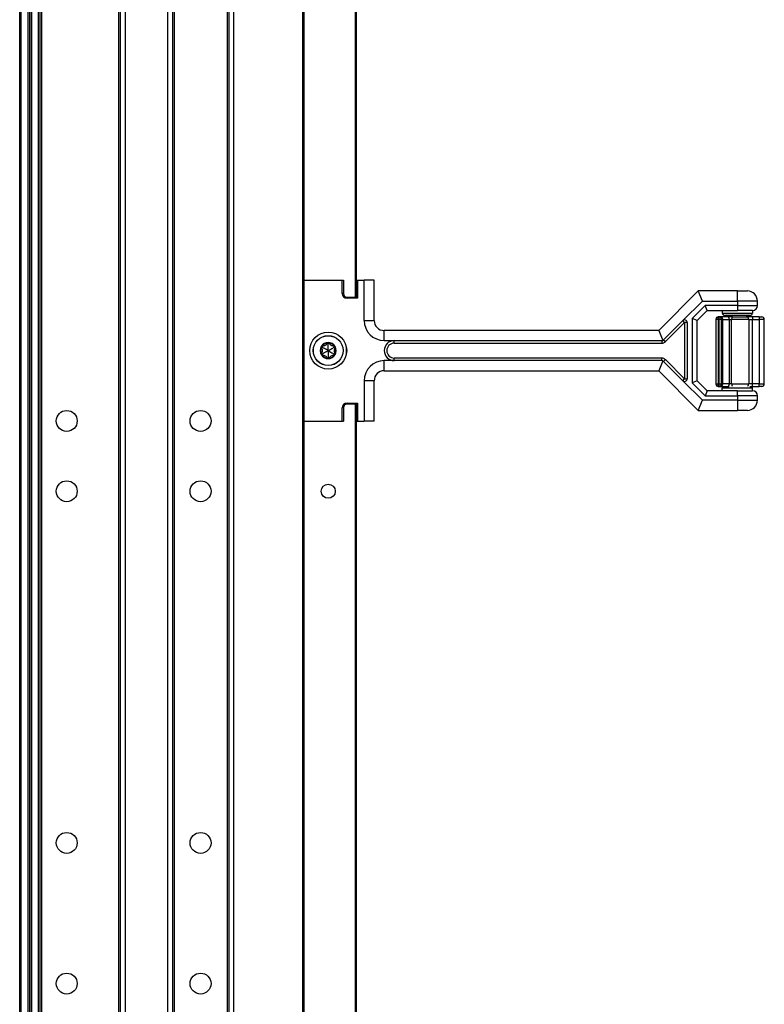
# Model space of a CAD drawing. Units: inches. Extents: x 28 to 76, y 38 to 150.
# Drawn here: x 66 to 76, y 80 to 92 of the extents above; entities that cross this region are included whole.
import ezdxf

# ---------------------------------------------------------------- set-up
doc = ezdxf.new("R2010")
doc.units = ezdxf.units.IN
doc.header["$LTSCALE"] = 8
doc.header["$MEASUREMENT"] = 0

msp = doc.modelspace()

# ---------------------------------------------------------------- linework, layer by layer
for p, q in [((66.249, 38.061), (66.249, 117.686)), ((66.269, 38.061), (66.269, 117.686)), ((66.354, 38.061), (66.354, 117.686)), ((66.374, 38.061), (66.374, 117.686)), ((66.374, 117.686), (66.374, 38.061)), ((66.394, 117.686), (66.394, 38.061)), ((66.479, 117.686), (66.479, 38.061)), ((66.499, 117.686), (66.499, 38.061)), ((66.519, 117.686), (66.519, 38.061)), ((67.479, 117.686), (67.479, 38.061)), ((67.499, 117.686), (67.499, 38.061)), ((67.559, 117.686), (67.559, 38.061)), ((68.089, 117.686), (68.089, 38.061)), ((68.149, 117.686), (68.149, 38.061)), ((68.849, 117.686), (68.849, 38.061)), ((68.909, 117.686), (68.909, 38.061)), ((69.768, 117.686), (69.768, 38.061)), ((69.783, 117.686), (69.783, 38.061)), ((68.169, 116.221), (68.169, 39.525)), ((68.829, 116.225), (68.829, 39.522)), ((70.421, 96.456), (70.421, 89.039)), ((70.436, 96.456), (70.436, 89.039)), ((69.783, 89.248), (69.784, 89.248)), ((69.784, 87.497), (69.784, 89.248)), ((69.784, 89.248), (69.785, 89.248)), ((69.785, 87.497), (69.785, 89.248)), ((69.785, 89.248), (70.262, 89.248)), ((70.262, 89.248), (70.276, 89.248)), ((70.262, 89.084), (70.262, 89.248)), ((70.276, 89.248), (70.276, 89.084)), ((70.436, 89.248), (70.439, 89.248)), ((70.439, 89.248), (70.453, 89.248)), ((70.439, 89.039), (70.439, 89.248)), ((70.453, 89.248), (70.453, 89.025)), ((70.453, 89.248), (70.534, 89.248)), ((70.534, 88.748), (70.534, 89.248)), ((70.659, 89.248), (70.534, 89.248)), ((70.659, 88.748), (70.659, 89.248)), ((70.276, 89.084), (70.262, 89.084)), ((74.691, 89.115), (74.199, 88.623)), ((75.177, 89.115), (74.691, 89.115)), ((74.743, 88.99), (74.691, 89.115)), ((75.177, 88.99), (75.177, 89.115)), ((75.177, 89.115), (75.302, 89.115)), ((70.321, 89.039), (70.321, 89.025)), ((70.321, 89.039), (70.439, 89.039)), ((70.453, 89.025), (70.321, 89.025)), ((70.439, 89.047), (70.436, 89.047)), ((70.439, 89.039), (70.453, 89.025)), ((74.499, 88.746), (74.743, 88.99)), ((74.777, 88.935), (74.615, 88.774)), ((74.743, 88.99), (75.177, 88.99)), ((75.177, 88.935), (74.777, 88.935)), ((74.802, 88.873), (74.777, 88.935)), ((75.427, 88.99), (75.177, 88.99)), ((75.177, 88.99), (75.177, 88.935)), ((75.177, 88.935), (75.177, 88.873)), ((75.177, 88.935), (75.427, 88.935)), ((75.427, 88.935), (75.427, 88.99)), ((74.677, 88.748), (74.802, 88.873)), ((74.802, 88.873), (75.177, 88.873)), ((74.99, 88.873), (74.99, 88.841)), ((74.99, 88.841), (75.365, 88.841)), ((75.365, 88.873), (75.177, 88.873)), ((75.365, 88.873), (75.365, 88.841)), ((70.534, 88.748), (70.659, 88.748)), ((74.26, 88.507), (74.499, 88.746)), ((74.282, 88.485), (74.521, 88.724)), ((74.521, 88.724), (74.499, 88.746)), ((74.552, 88.724), (74.521, 88.724)), ((74.521, 88.724), (74.521, 88.021)), ((74.552, 88.724), (74.552, 88.021)), ((74.677, 88.748), (74.615, 88.774)), ((74.615, 88.774), (74.615, 87.972)), ((74.677, 87.998), (74.677, 88.748)), ((74.911, 88.761), (74.91, 88.761)), ((74.91, 88.761), (74.91, 87.959)), ((74.942, 88.761), (74.911, 88.761)), ((74.911, 88.761), (74.911, 87.959)), ((74.942, 88.793), (74.941, 88.793)), ((74.942, 88.761), (74.942, 88.793)), ((74.948, 88.793), (74.942, 88.793)), ((74.942, 88.761), (74.948, 88.761)), ((74.942, 87.959), (74.942, 88.761)), ((74.979, 88.793), (74.948, 88.793)), ((74.948, 88.793), (74.948, 88.761)), ((74.979, 88.761), (74.948, 88.761)), ((74.948, 88.761), (74.948, 87.959)), ((75.062, 88.793), (74.979, 88.793)), ((74.979, 88.761), (74.995, 88.761)), ((74.979, 87.959), (74.979, 88.761)), ((74.995, 88.761), (75.077, 88.761)), ((74.995, 87.959), (74.995, 88.761)), ((75.334, 88.81), (75.021, 88.81)), ((75.057, 88.793), (75.057, 88.81)), ((75.117, 88.793), (75.062, 88.793)), ((75.077, 88.761), (75.105, 88.761)), ((75.077, 88.761), (75.077, 87.959)), ((75.318, 88.761), (75.105, 88.761)), ((75.105, 87.959), (75.105, 88.761)), ((75.117, 88.793), (75.295, 88.793)), ((75.364, 88.793), (75.295, 88.793)), ((75.297, 88.793), (75.297, 88.81)), ((75.318, 88.761), (75.364, 88.761)), ((75.318, 88.761), (75.318, 87.959)), ((75.364, 88.793), (75.364, 88.761)), ((75.45, 88.793), (75.364, 88.793)), ((75.364, 88.761), (75.45, 88.761)), ((75.364, 87.959), (75.364, 88.761)), ((75.45, 88.793), (75.45, 88.761)), ((75.45, 88.793), (75.481, 88.793)), ((75.512, 88.761), (75.45, 88.761)), ((75.45, 88.761), (75.45, 87.959)), ((75.512, 87.959), (75.512, 88.761)), ((74.199, 88.623), (70.784, 88.623)), ((70.784, 88.498), (70.784, 88.623)), ((74.199, 88.623), (74.25, 88.5)), ((70.087, 88.461), (70.077, 88.466)), ((70.087, 88.461), (70.098, 88.466)), ((70.784, 88.498), (70.909, 88.498)), ((70.909, 88.466), (70.909, 88.498)), ((70.909, 88.498), (74.238, 88.498)), ((70.909, 88.466), (74.238, 88.466)), ((74.238, 88.498), (74.238, 88.466)), ((74.26, 88.507), (74.282, 88.485)), ((70.011, 88.417), (70.001, 88.41)), ((70.011, 88.329), (70.001, 88.335)), ((70.011, 88.417), (70.012, 88.429)), ((70.011, 88.329), (70.012, 88.317)), ((70.164, 88.417), (70.163, 88.429)), ((70.164, 88.329), (70.163, 88.317)), ((70.164, 88.417), (70.174, 88.41)), ((70.164, 88.329), (70.174, 88.335)), ((70.315, 88.335), (70.315, 88.41)), ((70.087, 88.285), (70.077, 88.279)), ((70.087, 88.285), (70.098, 88.279)), ((70.909, 88.248), (70.784, 88.248)), ((70.784, 88.123), (70.784, 88.248)), ((70.909, 88.248), (70.909, 88.279)), ((74.238, 88.279), (70.909, 88.279)), ((74.238, 88.248), (70.909, 88.248)), ((74.25, 88.245), (74.199, 88.123)), ((74.238, 88.248), (74.238, 88.279)), ((74.26, 88.239), (74.282, 88.261)), ((74.499, 87.999), (74.26, 88.239)), ((74.521, 88.021), (74.282, 88.261)), ((70.784, 88.123), (74.199, 88.123)), ((74.199, 88.123), (74.691, 87.63)), ((70.659, 87.998), (70.534, 87.998)), ((70.534, 87.998), (70.534, 87.497)), ((70.659, 87.497), (70.659, 87.998)), ((74.499, 87.999), (74.521, 88.021)), ((74.743, 87.755), (74.499, 87.999)), ((74.521, 88.021), (74.552, 88.021)), ((74.677, 87.998), (74.615, 87.972)), ((74.615, 87.972), (74.777, 87.81)), ((74.802, 87.873), (74.677, 87.998)), ((74.91, 87.959), (74.911, 87.959)), ((74.911, 87.959), (74.942, 87.959)), ((74.948, 87.959), (74.942, 87.959)), ((74.942, 87.928), (74.942, 87.959)), ((74.948, 87.959), (74.948, 87.928)), ((74.948, 87.959), (74.979, 87.959)), ((74.995, 87.959), (74.979, 87.959)), ((75.077, 87.959), (74.995, 87.959)), ((75.105, 87.959), (75.077, 87.959)), ((75.105, 87.959), (75.318, 87.959)), ((75.364, 87.959), (75.318, 87.959)), ((75.364, 87.928), (75.364, 87.959)), ((75.45, 87.959), (75.364, 87.959)), ((75.45, 87.928), (75.45, 87.959)), ((75.45, 87.959), (75.512, 87.959)), ((74.802, 87.873), (74.777, 87.81)), ((75.177, 87.873), (74.802, 87.873)), ((74.941, 87.928), (74.942, 87.928)), ((74.942, 87.928), (74.948, 87.928)), ((74.948, 87.928), (74.979, 87.928)), ((74.979, 87.928), (75.062, 87.928)), ((75.365, 87.904), (74.99, 87.904)), ((74.99, 87.873), (74.99, 87.904)), ((75.062, 87.928), (75.076, 87.928)), ((75.177, 87.873), (75.365, 87.873)), ((75.177, 87.81), (75.177, 87.873)), ((75.334, 87.928), (75.364, 87.928)), ((75.364, 87.928), (75.45, 87.928)), ((75.365, 87.873), (75.365, 87.904)), ((75.481, 87.928), (75.45, 87.928)), ((70.321, 87.706), (70.321, 87.72)), ((70.321, 87.72), (70.453, 87.72)), ((70.439, 87.706), (70.453, 87.72)), ((70.453, 87.72), (70.453, 87.497)), ((74.691, 87.63), (74.743, 87.755)), ((75.177, 87.755), (74.743, 87.755)), ((74.777, 87.81), (75.177, 87.81)), ((75.177, 87.81), (75.177, 87.755)), ((75.427, 87.81), (75.177, 87.81)), ((75.177, 87.755), (75.177, 87.63)), ((75.177, 87.755), (75.427, 87.755)), ((75.427, 87.755), (75.427, 87.81)), ((70.276, 87.661), (70.262, 87.661)), ((70.262, 87.497), (70.262, 87.661)), ((70.276, 87.661), (70.276, 87.497)), ((70.439, 87.706), (70.321, 87.706)), ((70.421, 87.706), (70.421, 78.54)), ((70.436, 87.706), (70.436, 78.54)), ((70.439, 87.697), (70.436, 87.697)), ((70.439, 87.497), (70.439, 87.706)), ((74.691, 87.63), (75.177, 87.63)), ((75.302, 87.63), (75.177, 87.63)), ((69.783, 87.497), (69.784, 87.497)), ((69.784, 87.497), (69.785, 87.497)), ((69.785, 87.497), (70.262, 87.497)), ((70.262, 87.497), (70.276, 87.497)), ((70.436, 87.497), (70.439, 87.497)), ((70.439, 87.497), (70.453, 87.497)), ((70.453, 87.497), (70.534, 87.497)), ((70.659, 87.497), (70.534, 87.497))]:
    msp.add_line(p, q)
for centre, radius in [((70.087, 88.373), 0.23), ((70.087, 88.373), 0.186), ((70.087, 88.373), 0.185), ((66.834, 87.498), 0.13), ((68.499, 87.498), 0.13), ((66.834, 86.623), 0.13), ((68.499, 86.623), 0.13), ((70.087, 86.623), 0.0875), ((66.834, 82.248), 0.13), ((68.499, 82.248), 0.13), ((66.834, 80.498), 0.13), ((68.499, 80.498), 0.13)]:
    msp.add_circle(centre, radius)
for centre, radius, start, end in [((70.321, 89.084), 0.059, 180, 270), ((70.321, 89.084), 0.045, 180, 270), ((75.302, 88.99), 0.125, 0, 90), ((75.365, 88.935), 0.0625, 270, 0), ((75.021, 88.841), 0.0312, 180, 270), ((75.334, 88.841), 0.0312, 270, 0), ((70.784, 88.748), 0.25, 180, 270), ((70.784, 88.748), 0.125, 180, 270), ((74.521, 88.724), 0.0312, 0, 135), ((74.941, 88.761), 0.0312, 90, 180), ((74.942, 88.761), 0.0312, 90, 180), ((74.948, 88.761), 0.0312, 0, 90), ((75.481, 88.761), 0.0312, 0, 90), ((70.087, 88.373), 0.1, 90, 150), ((70.087, 88.373), 0.095, 96.1106, 143.8894), ((70.087, 88.461), 0.012, 90, 147.4285), ((70.087, 88.373), 0.1, 30.0001, 90), ((70.087, 88.461), 0.012, 32.5715, 90), ((70.087, 88.373), 0.095, 36.1106, 83.8894), ((70.909, 88.373), 0.125, 90, 270), ((70.909, 88.373), 0.0937, 90, 270), ((74.238, 88.529), 0.0625, 270, 315), ((70.087, 88.373), 0.1, 150, 210), ((70.087, 88.373), 0.095, 156.1106, 203.8894), ((70.011, 88.417), 0.012, 150, 207.4285), ((70.011, 88.329), 0.012, 152.5715, 210), ((70.011, 88.417), 0.012, 92.5715, 150), ((70.087, 88.373), 0.1, 210, 270), ((70.011, 88.329), 0.012, 210, 267.4285), ((70.087, 88.373), 0.1, 270, 330.0001), ((70.164, 88.417), 0.012, 30.0012, 87.4285), ((70.164, 88.329), 0.012, 272.5715, 330.0011), ((70.164, 88.417), 0.012, 332.5715, 30.0012), ((70.087, 88.373), 0.1, 330.0001, 30.0001), ((70.087, 88.373), 0.095, 336.1106, 23.8894), ((70.164, 88.329), 0.012, 330.0011, 27.4285), ((70.087, 88.373), 0.095, 216.1106, 263.8894), ((70.087, 88.285), 0.012, 212.5715, 270.0002), ((70.087, 88.285), 0.012, 270.0002, 327.4285), ((70.087, 88.373), 0.095, 276.1106, 323.8894), ((70.784, 87.998), 0.25, 90, 180), ((74.238, 88.216), 0.0625, 45, 90), ((70.784, 87.998), 0.125, 90, 180), ((74.521, 88.021), 0.0312, 225, 0), ((74.941, 87.959), 0.0312, 180, 270), ((74.942, 87.959), 0.0312, 180, 270), ((74.948, 87.959), 0.0313, 270, 0), ((75.481, 87.959), 0.0313, 270, 0), ((75.021, 87.904), 0.0312, 130.5358, 180), ((75.334, 87.904), 0.0312, 0, 49.4642), ((75.365, 87.81), 0.0625, 0, 90), ((70.321, 87.661), 0.059, 90, 180), ((75.302, 87.755), 0.125, 270, 0), ((70.321, 87.661), 0.045, 90, 180)]:
    msp.add_arc(centre, radius, start, end)
for centre, major_axis, ratio, start_param, end_param in [((74.941, 88.761), (0, 0.0313), 0.5, 0, 0.068002), ((74.979, 88.761), (0, 0.0312), 0.499749, 4.712389, 6.283185), ((75.062, 88.761), (0, 0.0312), 0.499749, 4.712389, 6.283185), ((75.117, 88.761), (0, 0.0312), 0.383201, 0, 1.570796), ((75.295, 88.761), (0, 0.0312), 0.743217, 4.712389, 6.283185), ((70.089, 88.46), (0.0124, -0.0062), 0.929262, 3.040586, 3.137853), ((70.086, 88.46), (0.0124, 0.0062), 0.929262, 0.003739, 0.101007), ((70.013, 88.418), (0.0117, 0.0077), 0.925745, 3.043326, 3.140224), ((70.013, 88.328), (-0.0117, 0.0077), 0.925745, 0.001369, 0.098267), ((70.011, 88.415), (0.0009, 0.0138), 0.93126, 0.005203, 0.102681), ((70.164, 88.415), (0.0009, -0.0139), 0.928255, 3.041396, 3.138558), ((70.162, 88.418), (-0.0117, 0.0077), 0.925745, 3.142962, 3.239859), ((70.162, 88.328), (0.0117, 0.0077), 0.925745, 6.184919, 6.281816), ((70.011, 88.331), (0.0009, -0.0138), 0.93126, 6.180504, 6.277982), ((70.089, 88.286), (0.0124, 0.0062), 0.929262, 3.145332, 3.2426), ((70.086, 88.286), (0.0124, -0.0062), 0.929262, 6.182178, 6.279446), ((70.164, 88.331), (0.0009, 0.0139), 0.928255, 3.144628, 3.241789), ((74.979, 87.959), (0, -0.0313), 0.499749, 0, 1.570796), ((75.062, 87.959), (0, -0.0312), 0.499749, 0, 1.570796), ((75.117, 87.959), (0, -0.0312), 0.383201, 4.712389, 5.847233), ((75.295, 87.959), (0, -0.0313), 0.743217, 0.443505, 1.570796), ((74.941, 87.959), (0, -0.0313), 0.5, 6.215184, 6.283185)]:
    msp.add_ellipse(centre, major_axis=major_axis, ratio=ratio, start_param=start_param, end_param=end_param)
for points, knots in [([(70.077, 88.466), (70.076, 88.464), (70.075, 88.463), (70.071, 88.457), (70.068, 88.452), (70.06, 88.444), (70.055, 88.44), (70.045, 88.435), (70.039, 88.432), (70.028, 88.429), (70.022, 88.429), (70.016, 88.429), (70.014, 88.429), (70.012, 88.429)], [0.0912188, 0.0912188, 0.0912188, 0.0912188, 0.1060082, 0.1060082, 0.1489603, 0.1489603, 0.1919124, 0.1919124, 0.2348644, 0.2348644, 0.2778165, 0.2778165, 0.2926059, 0.2926059, 0.2926059, 0.2926059]), ([(70.087, 88.373), (70.087, 88.377), (70.087, 88.381), (70.087, 88.403), (70.087, 88.42), (70.087, 88.446), (70.087, 88.453), (70.087, 88.461)], [-2.9218923, -2.9218923, -2.9218923, -2.9218923, -2.883243, -2.883243, -2.7230628, -2.7230628, -2.6591258, -2.6591258, -2.6591258, -2.6591258]), ([(70.163, 88.429), (70.161, 88.429), (70.159, 88.429), (70.152, 88.429), (70.147, 88.429), (70.135, 88.432), (70.13, 88.435), (70.12, 88.44), (70.115, 88.444), (70.107, 88.452), (70.103, 88.457), (70.1, 88.463), (70.099, 88.464), (70.098, 88.466)], [0.0912188, 0.0912188, 0.0912188, 0.0912188, 0.1060082, 0.1060082, 0.1489603, 0.1489603, 0.1919124, 0.1919124, 0.2348644, 0.2348644, 0.2778165, 0.2778165, 0.2926059, 0.2926059, 0.2926059, 0.2926059]), ([(70.001, 88.41), (70.002, 88.409), (70.003, 88.407), (70.006, 88.401), (70.009, 88.396), (70.012, 88.384), (70.012, 88.378), (70.012, 88.367), (70.012, 88.361), (70.009, 88.35), (70.006, 88.344), (70.003, 88.338), (70.002, 88.337), (70.001, 88.335)], [0.0912188, 0.0912188, 0.0912188, 0.0912188, 0.1060082, 0.1060082, 0.1489603, 0.1489603, 0.1919124, 0.1919124, 0.2348644, 0.2348644, 0.2778165, 0.2778165, 0.2926059, 0.2926059, 0.2926059, 0.2926059]), ([(70.087, 88.373), (70.084, 88.375), (70.08, 88.377), (70.061, 88.388), (70.046, 88.397), (70.024, 88.409), (70.018, 88.413), (70.011, 88.417)], [-2.9218923, -2.9218923, -2.9218923, -2.9218923, -2.883243, -2.883243, -2.7230628, -2.7230628, -2.6591258, -2.6591258, -2.6591258, -2.6591258]), ([(70.087, 88.373), (70.084, 88.371), (70.08, 88.368), (70.061, 88.358), (70.046, 88.349), (70.024, 88.336), (70.018, 88.332), (70.011, 88.329)], [-2.9214416, -2.9214416, -2.9214416, -2.9214416, -2.8827387, -2.8827387, -2.7225866, -2.7225866, -2.6586774, -2.6586774, -2.6586774, -2.6586774]), ([(70.087, 88.373), (70.091, 88.375), (70.095, 88.377), (70.114, 88.388), (70.129, 88.397), (70.151, 88.409), (70.157, 88.413), (70.164, 88.417)], [-2.9218923, -2.9218923, -2.9218923, -2.9218923, -2.883243, -2.883243, -2.7230628, -2.7230628, -2.6591258, -2.6591258, -2.6591258, -2.6591258]), ([(70.087, 88.373), (70.091, 88.371), (70.095, 88.368), (70.114, 88.358), (70.129, 88.349), (70.151, 88.336), (70.157, 88.332), (70.164, 88.329)], [-2.9218923, -2.9218923, -2.9218923, -2.9218923, -2.883243, -2.883243, -2.7230628, -2.7230628, -2.6591258, -2.6591258, -2.6591258, -2.6591258]), ([(70.087, 88.373), (70.087, 88.368), (70.087, 88.364), (70.087, 88.342), (70.087, 88.325), (70.087, 88.3), (70.087, 88.292), (70.087, 88.285)], [-2.9218923, -2.9218923, -2.9218923, -2.9218923, -2.883243, -2.883243, -2.7230628, -2.7230628, -2.6591258, -2.6591258, -2.6591258, -2.6591258]), ([(70.174, 88.41), (70.173, 88.409), (70.172, 88.407), (70.168, 88.401), (70.166, 88.396), (70.163, 88.384), (70.162, 88.378), (70.162, 88.367), (70.163, 88.361), (70.166, 88.35), (70.168, 88.344), (70.172, 88.338), (70.173, 88.337), (70.174, 88.335)], [-0.2926059, -0.2926059, -0.2926059, -0.2926059, -0.2778165, -0.2778165, -0.2348644, -0.2348644, -0.1919124, -0.1919124, -0.1489603, -0.1489603, -0.1060082, -0.1060082, -0.0912188, -0.0912188, -0.0912188, -0.0912188]), ([(70.012, 88.317), (70.014, 88.317), (70.016, 88.317), (70.022, 88.317), (70.028, 88.316), (70.039, 88.313), (70.045, 88.311), (70.055, 88.305), (70.06, 88.301), (70.068, 88.293), (70.071, 88.288), (70.075, 88.283), (70.076, 88.281), (70.077, 88.279)], [0.0912188, 0.0912188, 0.0912188, 0.0912188, 0.1060082, 0.1060082, 0.1489603, 0.1489603, 0.1919124, 0.1919124, 0.2348644, 0.2348644, 0.2778165, 0.2778165, 0.2926059, 0.2926059, 0.2926059, 0.2926059]), ([(70.098, 88.279), (70.099, 88.281), (70.1, 88.283), (70.103, 88.288), (70.107, 88.293), (70.115, 88.301), (70.12, 88.305), (70.13, 88.311), (70.135, 88.313), (70.147, 88.316), (70.152, 88.317), (70.159, 88.317), (70.161, 88.317), (70.163, 88.317)], [0.0912188, 0.0912188, 0.0912188, 0.0912188, 0.1060082, 0.1060082, 0.1489603, 0.1489603, 0.1919124, 0.1919124, 0.2348644, 0.2348644, 0.2778165, 0.2778165, 0.2926059, 0.2926059, 0.2926059, 0.2926059])]:
    msp.add_open_spline(points, degree=3, knots=knots)
for points in [[(74.238, 88.498), (74.242, 88.498), (74.246, 88.498), (74.25, 88.5)], [(74.25, 88.5), (74.253, 88.502), (74.257, 88.504), (74.26, 88.507)], [(74.25, 88.245), (74.246, 88.247), (74.242, 88.248), (74.238, 88.248)], [(74.26, 88.239), (74.257, 88.241), (74.253, 88.244), (74.25, 88.245)]]:
    msp.add_open_spline(points, degree=3)

doc.saveas('drawing.dxf')
